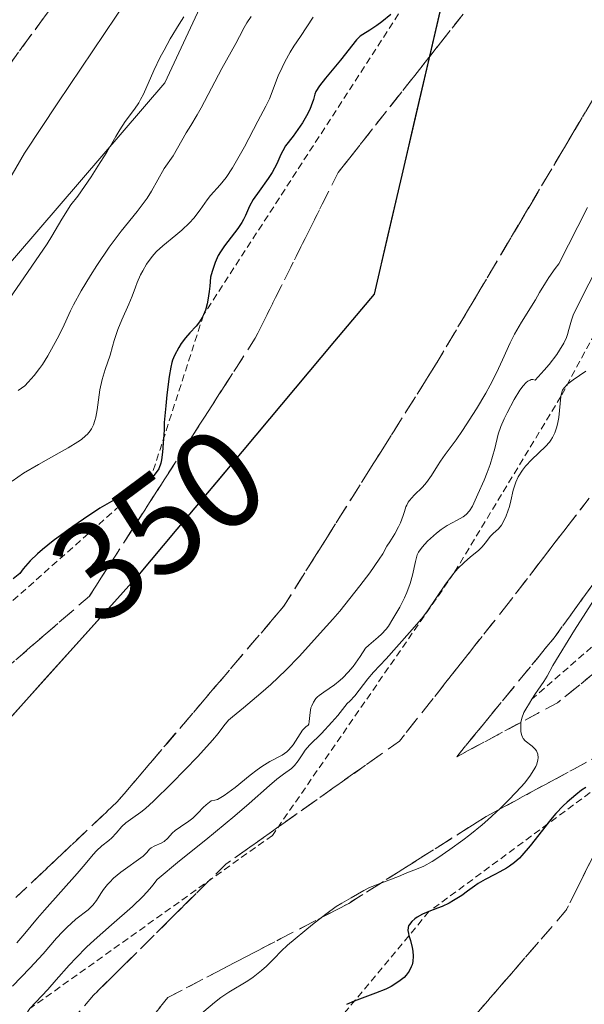
# Model space of a CAD drawing. Units: metres. Extents: x 570276 to 573728, y 4694113 to 4696436.
# Drawn here: x 573455 to 573496, y 4695887 to 4695958 of the extents above; entities that cross this region are included whole.
import ezdxf
from ezdxf.enums import TextEntityAlignment as Align

# ---------------------------------------------------------------- set-up
doc = ezdxf.new("R2010")
doc.units = ezdxf.units.M
doc.header["$MEASUREMENT"] = 0
doc.linetypes.add('TRAZOS', pattern=[0.75, 0.5, -0.25])
doc.linetypes.add('TRAZOSX2', pattern=[1.5, 1, -0.5])
for name, color, linetype, lineweight in [('Comunidad autónoma', 142, 'Continuous', 30), ('Curva de nivel maestra', 36, 'Continuous', 30), ('Curva de nivel normal', 36, 'Continuous', 0), ('Escarpado lineal', 39, 'TRAZOS', 0), ('Matorral CxS', 135, 'Continuous', 0), ('Municipio', 9, 'Continuous', 13), ('Municipio CxS', 142, 'Continuous', 0), ('Núcleo urbano CxS', 19, 'Continuous', 0), ('Obra de contención lineal', 1, 'TRAZOSX2', 13), ('Provincia', 19, 'Continuous', 0), ('Rótulo de curva de nivel directora', 19, 'Continuous', 0), ('Talud superficial', 39, 'TRAZOSX2', 0)]:
    doc.layers.add(name, color=color, linetype=linetype, lineweight=lineweight)
doc.styles.add('Arial', font='txt', dxfattribs={"height": 0.2})

# ---------------------------------------------------------------- blocks, each defined once
blk = doc.blocks.new('*U152')
at = {"layer": 'Matorral CxS', "color": 135, "linetype": 'Continuous', "lineweight": 0}
blk.add_polyline3d([(573073.1967, 4695406.0967, 377.0669), (573104.2537, 4695443.5793, 380.2161), (573129.6537, 4695483.2669, 384.2006), (573177.3021, 4695551.7349, 381.7858), (573184.6223, 4695582.3443, 368.4219), (573189.7425, 4695592.4439, 364.2331), (573206.1225, 4695621.9937, 359.9082), (573226.4327, 4695652.8631, 348.4811), (573241.8929, 4695672.4823, 342.975), (573258.7629, 4695691.7321, 340.2641), (573282.0631, 4695716.7809, 343.6181), (573305.1239, 4695742.8837, 343.9856), (573309.5033, 4695747.8407, 343.7549), (573352.9331, 4695796.4991, 342.577), (573414.0139, 4695862.7577, 350.237), (573463.7441, 4695918.0963, 350.7688), (573480.7347, 4695938.3661, 351.1979), (573486.7047, 4695963.9959, 351.8988), (573502.6653, 4696034.1241, 336.5271), (573516.9355, 4696095.2035, 348.6936)], dxfattribs=at)
blk = doc.blocks.new('*U154')
at = {"layer": 'Matorral CxS', "color": 135, "linetype": 'Continuous', "lineweight": 0}
for points in [[(572991.8145, 4695416.9445, 329.1825), (573038.2489, 4695474.4915, 330.5776), (573094.6053, 4695547.1197, 330.2435), (573148.1835, 4695612.6043, 330.0598), (573237.0837, 4695698.7263, 327.5211), (573296.9261, 4695760.1033, 329.0824), (573360.9089, 4695825.7267, 330.8087), (573409.7247, 4695888.4329, 332.1638), (573427.6953, 4695909.3351, 336.3353), (573465.6841, 4695953.5207, 340.3113), (573493.0685, 4696012.2583, 334.0744), (573508.9435, 4696084.8865, 332.9262)], [(573516.9355, 4696095.2035, 348.6936), (573502.6653, 4696034.1241, 336.5271), (573486.7047, 4695963.9959, 351.8988), (573480.7347, 4695938.3661, 351.1979), (573463.7441, 4695918.0963, 350.7688), (573414.0139, 4695862.7577, 350.237), (573352.9331, 4695796.4991, 342.577), (573309.5033, 4695747.8407, 343.7549), (573305.1239, 4695742.8837, 343.9856), (573282.0631, 4695716.7809, 343.6181), (573258.7629, 4695691.7321, 340.2641), (573241.8929, 4695672.4823, 342.975), (573226.4327, 4695652.8631, 348.4811), (573206.1225, 4695621.9937, 359.9082), (573189.7425, 4695592.4439, 364.2331), (573184.6223, 4695582.3443, 368.4219), (573177.3021, 4695551.7349, 381.7858), (573129.6537, 4695483.2669, 384.2006), (573104.2537, 4695443.5793, 380.2161), (573073.1967, 4695406.0967, 377.0669)]]:
    blk.add_polyline3d(points, dxfattribs=at)
blk = doc.blocks.new('*U164')
at = {"layer": 'Curva de nivel normal', "color": 36, "linetype": 'Continuous', "lineweight": 0}
blk.add_polyline3d([(573495.93, 4695932.81, 365), (573495.01, 4695932.18, 365), (573494.63, 4695931.89, 365), (573494.38, 4695931.62, 365), (573494.26, 4695931.44, 365), (573494.21, 4695931.3, 365), (573494.14, 4695930.99, 365), (573493.99, 4695929.48, 365), (573493.9, 4695928.99, 365), (573493.83, 4695928.74, 365), (573493.7, 4695928.38, 365), (573493.53, 4695928.03, 365), (573493.42, 4695927.86, 365), (573493.31, 4695927.7, 365), (573493.04, 4695927.39, 365), (573492.05, 4695926.46, 365), (573491.6, 4695925.98, 365), (573491.38, 4695925.7, 365), (573491.08, 4695925.21, 365), (573490.91, 4695924.83, 365), (573490.83, 4695924.61, 365), (573490.72, 4695924.26, 365), (573490.55, 4695923.5, 365), (573490.44, 4695923.08, 365), (573490.21, 4695922.4, 365), (573490.09, 4695922.14, 365), (573489.87, 4695921.74, 365), (573489.65, 4695921.47, 365), (573489.28, 4695921.14, 365), (573489.06, 4695920.92, 365), (573488.73, 4695920.48, 365), (573488.46, 4695920.15, 365), (573488.22, 4695919.92, 365), (573487.65, 4695919.46, 365), (573487.19, 4695919.07, 365), (573486.74, 4695918.63, 365), (573486.45, 4695918.29, 365), (573485.85, 4695917.51, 365), (573484.51, 4695915.51, 365), (573484.12, 4695915, 365), (573483.27, 4695914.02, 365), (573481.58, 4695912.13, 365), (573480.68, 4695911.19, 365), (573480.26, 4695910.7, 365), (573479.32, 4695909.47, 365), (573478.97, 4695909.09, 365), (573478.79, 4695908.93, 365), (573478.11, 4695908.07, 365), (573477.69, 4695907.58, 365), (573476.94, 4695906.78, 365), (573476.08, 4695905.93, 365), (573475.76, 4695905.57, 365), (573475.59, 4695905.32, 365), (573475.27, 4695904.81, 365), (573475, 4695904.46, 365), (573474.77, 4695904.25, 365), (573474.21, 4695903.84, 365), (573473.73, 4695903.48, 365), (573473.19, 4695903.03, 365), (573471.73, 4695901.73, 365), (573470.72, 4695900.86, 365), (573468.63, 4695899.12, 365), (573466.74, 4695897.61, 365), (573465.13, 4695896.28, 365), (573464.82, 4695895.87, 365), (573464.6, 4695895.6, 365), (573464.12, 4695895.09, 365), (573463.36, 4695894.35, 365), (573461.84, 4695893.03, 365), (573460.59, 4695891.92, 365), (573460.05, 4695891.41, 365), (573459.3, 4695890.64, 365), (573458.81, 4695890.12, 365), (573457.87, 4695889.07, 365), (573457.26, 4695888.38, 365), (573455.99, 4695887.01, 365)], dxfattribs=at)
blk = doc.blocks.new('*U166')
at = {"layer": 'Curva de nivel normal', "color": 36, "linetype": 'Continuous', "lineweight": 0}
blk.add_polyline3d([(573455.04, 4695891.72, 355), (573455.62, 4695892.41, 355), (573456.52, 4695893.49, 355), (573457.03, 4695894.08, 355), (573459.39, 4695896.71, 355), (573459.95, 4695897.38, 355), (573460.52, 4695898.08, 355), (573460.77, 4695898.35, 355), (573461.16, 4695898.69, 355), (573461.65, 4695899.08, 355), (573461.88, 4695899.28, 355), (573462.18, 4695899.62, 355), (573462.6, 4695900.1, 355), (573462.87, 4695900.34, 355), (573463.38, 4695900.7, 355), (573463.95, 4695901.12, 355), (573464.29, 4695901.39, 355), (573464.86, 4695901.92, 355), (573466.17, 4695903.21, 355), (573468.04, 4695905.11, 355), (573469.11, 4695906.29, 355), (573469.51, 4695906.77, 355), (573469.92, 4695907.32, 355), (573470.26, 4695907.72, 355), (573470.54, 4695907.96, 355), (573471.34, 4695908.61, 355), (573472.57, 4695909.66, 355), (573473.29, 4695910.3, 355), (573474.37, 4695911.32, 355), (573475.36, 4695912.33, 355), (573476.85, 4695913.98, 355), (573477.75, 4695914.98, 355), (573478.26, 4695915.57, 355), (573479.69, 4695917.38, 355), (573480.4, 4695918.32, 355), (573481.09, 4695919.29, 355), (573481.34, 4695919.69, 355), (573481.63, 4695920.23, 355), (573481.84, 4695920.54, 355), (573482.2, 4695921.11, 355), (573482.47, 4695921.62, 355), (573482.61, 4695921.92, 355), (573482.81, 4695922.43, 355), (573482.9, 4695922.73, 355), (573483, 4695923.05, 355), (573483.06, 4695923.19, 355), (573483.17, 4695923.4, 355), (573483.26, 4695923.51, 355), (573483.6, 4695923.89, 355), (573484.19, 4695924.48, 355), (573484.47, 4695924.81, 355), (573484.85, 4695925.32, 355), (573485.28, 4695926.01, 355), (573485.49, 4695926.35, 355), (573485.83, 4695926.83, 355), (573486.33, 4695927.49, 355), (573486.62, 4695927.88, 355), (573487.08, 4695928.55, 355), (573488.08, 4695930.11, 355), (573488.74, 4695931.22, 355), (573489.06, 4695931.8, 355), (573489.52, 4695932.68, 355), (573489.94, 4695933.61, 355), (573490.49, 4695934.85, 355), (573490.8, 4695935.46, 355), (573491.3, 4695936.33, 355), (573492.32, 4695937.94, 355), (573492.61, 4695938.45, 355), (573493.03, 4695939.16, 355), (573493.28, 4695939.54, 355), (573493.73, 4695940.18, 355), (573494, 4695940.53, 355), (573496.04, 4695944.57, 355)], dxfattribs=at)
blk = doc.blocks.new('*U170')
at = {"layer": 'Curva de nivel normal', "color": 36, "linetype": 'Continuous', "lineweight": 0}
blk.add_polyline3d([(573497.35, 4695917.68, 370), (573495.12, 4695914.19, 370), (573493.57, 4695911.65, 370), (573493.16, 4695910.9, 370), (573492.91, 4695910.5, 370), (573492.47, 4695909.89, 370), (573492.31, 4695909.65, 370), (573492.06, 4695909.24, 370), (573491.88, 4695908.95, 370), (573491.61, 4695908.53, 370), (573491.48, 4695908.29, 370), (573491.33, 4695907.87, 370), (573491.27, 4695907.55, 370), (573491.25, 4695907.11, 370), (573491.27, 4695906.9, 370), (573491.33, 4695906.62, 370), (573491.38, 4695906.5, 370), (573491.43, 4695906.4, 370), (573491.57, 4695906.24, 370), (573492.08, 4695905.87, 370), (573492.29, 4695905.65, 370), (573492.38, 4695905.52, 370), (573492.47, 4695905.29, 370), (573492.5, 4695905.02, 370), (573492.48, 4695904.87, 370), (573492.4, 4695904.57, 370), (573492.33, 4695904.41, 370), (573492.2, 4695904.15, 370), (573491.91, 4695903.71, 370), (573491.52, 4695903.21, 370), (573491.28, 4695902.93, 370), (573490.42, 4695902.02, 370), (573489.77, 4695901.38, 370), (573488.89, 4695900.57, 370), (573488.47, 4695900.2, 370), (573487.6, 4695899.5, 370), (573487.09, 4695899.11, 370), (573486.16, 4695898.44, 370), (573485.3, 4695897.84, 370), (573484.88, 4695897.57, 370), (573484.28, 4695897.23, 370), (573483.88, 4695897.06, 370), (573483.08, 4695896.77, 370), (573482.48, 4695896.5, 370), (573480.38, 4695895.71, 370), (573479.97, 4695895.5, 370), (573479.06, 4695894.97, 370), (573478.4, 4695894.58, 370), (573478, 4695894.33, 370), (573477.25, 4695893.8, 370), (573476.29, 4695893.05, 370), (573474.5, 4695891.56, 370), (573474.03, 4695891.13, 370), (573473.53, 4695890.6, 370), (573472.98, 4695890.06, 370), (573472.62, 4695889.73, 370), (573472.03, 4695889.27, 370), (573471.64, 4695889, 370), (573470.28, 4695888.19, 370), (573469.7, 4695887.79, 370), (573469.25, 4695887.44, 370), (573468.03, 4695886.41, 370)], dxfattribs=at)
blk = doc.blocks.new('*U171')
at = {"layer": 'Curva de nivel normal', "color": 36, "linetype": 'Continuous', "lineweight": 0}
blk.add_polyline3d([(573496.94, 4695940.64, 360), (573495.36, 4695937.52, 360), (573495.03, 4695936.82, 360), (573494.89, 4695936.47, 360), (573494.71, 4695935.81, 360), (573494.61, 4695935.45, 360), (573494.54, 4695935.22, 360), (573494.35, 4695934.82, 360), (573494.05, 4695934.31, 360), (573493.84, 4695934.01, 360), (573493.29, 4695933.29, 360), (573492.94, 4695932.87, 360), (573492.3, 4695932.15, 360), (573492.12, 4695932.2, 360), (573492, 4695932.2, 360), (573491.92, 4695932.17, 360), (573491.76, 4695932.09, 360), (573491.65, 4695932, 360), (573491.42, 4695931.76, 360), (573491.19, 4695931.45, 360), (573490.78, 4695930.77, 360), (573490.27, 4695929.82, 360), (573490.06, 4695929.39, 360), (573489.82, 4695928.82, 360), (573489.64, 4695928.29, 360), (573489.38, 4695927.26, 360), (573489.05, 4695926.1, 360), (573488.84, 4695925.52, 360), (573488.62, 4695924.97, 360), (573488.18, 4695923.96, 360), (573487.79, 4695923.11, 360), (573487.58, 4695922.77, 360), (573487.32, 4695922.5, 360), (573487.12, 4695922.35, 360), (573486.68, 4695922.1, 360), (573485.96, 4695921.71, 360), (573485.53, 4695921.42, 360), (573485.2, 4695921.16, 360), (573484.55, 4695920.58, 360), (573484.16, 4695920.16, 360), (573483.91, 4695919.81, 360), (573483.8, 4695919.6, 360), (573483.68, 4695919.14, 360), (573483.48, 4695918.16, 360), (573483.3, 4695917.54, 360), (573483.08, 4695916.9, 360), (573482.91, 4695916.53, 360), (573482.57, 4695915.85, 360), (573482.07, 4695915, 360), (573481.75, 4695914.49, 360), (573481.59, 4695914.28, 360), (573481.24, 4695913.91, 360), (573481.01, 4695913.69, 360), (573480.34, 4695913.13, 360), (573480.1, 4695912.9, 360), (573479.72, 4695912.31, 360), (573479.21, 4695911.59, 360), (573478.86, 4695911.18, 360), (573478.48, 4695910.78, 360), (573478.28, 4695910.6, 360), (573477.87, 4695910.27, 360), (573477.1, 4695909.75, 360), (573476.77, 4695909.51, 360), (573476.64, 4695909.4, 360), (573476.52, 4695909.28, 360), (573476.35, 4695909.03, 360), (573476.23, 4695908.77, 360), (573476.18, 4695908.61, 360), (573476.12, 4695908.27, 360), (573476.06, 4695907.63, 360), (573476.02, 4695907.43, 360), (573475.97, 4695907.36, 360), (573475.8, 4695907.24, 360), (573475.58, 4695907, 360), (573474.89, 4695905.96, 360), (573474.6, 4695905.6, 360), (573474.44, 4695905.45, 360), (573474.1, 4695905.21, 360), (573473.23, 4695904.76, 360), (573472.65, 4695904.41, 360), (573472.32, 4695904.17, 360), (573471.82, 4695903.78, 360), (573470.73, 4695902.89, 360), (573469.94, 4695902.31, 360), (573469.47, 4695902.04, 360), (573469.27, 4695901.97, 360), (573469.01, 4695901.93, 360), (573468.64, 4695901.65, 360), (573468.43, 4695901.46, 360), (573468.07, 4695901.08, 360), (573467.68, 4695900.69, 360), (573467.4, 4695900.47, 360), (573466.8, 4695900.07, 360), (573466.41, 4695899.79, 360), (573466.21, 4695899.61, 360), (573465.89, 4695899.25, 360), (573465.63, 4695899.02, 360), (573465.42, 4695898.89, 360), (573464.97, 4695898.69, 360), (573464.7, 4695898.55, 360), (573464.58, 4695898.45, 360), (573464.38, 4695898.21, 360), (573464.12, 4695897.96, 360), (573462.51, 4695896.81, 360), (573462, 4695896.38, 360), (573461.72, 4695896.1, 360), (573461.55, 4695895.91, 360), (573461.26, 4695895.55, 360), (573461.09, 4695895.28, 360), (573460.78, 4695894.78, 360), (573460.51, 4695894.43, 360), (573460.16, 4695894.11, 360), (573459.28, 4695893.42, 360), (573458.63, 4695892.84, 360), (573458.32, 4695892.53, 360), (573457.89, 4695892.06, 360), (573456.93, 4695890.93, 360), (573455.98, 4695889.92, 360), (573454.73, 4695888.61, 360)], dxfattribs=at)
blk = doc.blocks.new('*U173')
at = {"layer": 'Curva de nivel maestra', "color": 36, "linetype": 'Continuous', "lineweight": 30}
blk.add_polyline3d([(573495.93, 4695902.89, 375), (573495.61, 4695902.69, 375), (573495.2, 4695902.37, 375), (573494.6, 4695901.84, 375), (573494.31, 4695901.57, 375), (573493.78, 4695901.02, 375), (573493.52, 4695900.72, 375), (573493.1297, 4695900.2233, 375), (573493.08, 4695900.16, 375), (573491.94, 4695898.69, 375), (573491.34, 4695898.01, 375), (573491.16, 4695897.82, 375), (573490.8, 4695897.49, 375), (573490.45, 4695897.23, 375), (573490.23, 4695897.09, 375), (573489.76, 4695896.82, 375), (573489.4, 4695896.64, 375), (573488.69, 4695896.27, 375), (573488.2, 4695895.99, 375), (573487.92, 4695895.81, 375), (573487.42, 4695895.43, 375), (573487.03, 4695895.14, 375), (573486.43, 4695894.76, 375), (573486.1, 4695894.58, 375), (573485.6, 4695894.34, 375), (573485.28, 4695894.21, 375), (573484.66, 4695893.97, 375), (573484.2, 4695893.78, 375), (573483.82, 4695893.57, 375), (573483.64, 4695893.45, 375), (573483.42, 4695893.26, 375), (573483.25, 4695893.05, 375), (573483.19, 4695892.95, 375), (573483.16, 4695892.84, 375), (573483.14, 4695892.62, 375), (573483.18, 4695892.39, 375), (573483.2236, 4695892.2475, 375), (573483.33, 4695891.9, 375), (573483.46, 4695891.39, 375), (573483.5, 4695891.14, 375), (573483.53, 4695890.76, 375), (573483.49, 4695890.39, 375), (573483.44, 4695890.16, 375), (573483.38, 4695890, 375), (573483.24, 4695889.7, 375), (573483.03, 4695889.4, 375), (573482.87, 4695889.24, 375), (573482.5, 4695888.95, 375), (573481.94, 4695888.6, 375), (573481.56, 4695888.39, 375), (573480.81, 4695888.12, 375), (573479.48, 4695887.61, 375), (573479.2913, 4695887.532, 375), (573478.73, 4695887.3, 375)], dxfattribs=at)

msp = doc.modelspace()

# ---------------------------------------------------------------- linework, layer by layer
at = {"layer": 'Comunidad autónoma', "color": 142, "linetype": 'Continuous', "lineweight": 30}
msp.add_polyline3d([(573485.685, 4695959.707, 350.902), (573484.69, 4695955.433, 351.486), (573483.695, 4695951.16, 351.914), (573482.7, 4695946.887, 351.731), (573481.705, 4695942.613, 351.445), (573480.71, 4695938.34, 351.189), (573477.878, 4695934.962, 351.249), (573475.047, 4695931.583, 351.248), (573472.215, 4695928.205, 351.287), (573469.383, 4695924.827, 350.528), (573466.552, 4695921.448, 350.3), (573463.72, 4695918.07, 350.87), (573460.405, 4695914.381, 350.759), (573457.089, 4695910.693, 350.782), (573453.774, 4695907.004, 350.762), (573450.459, 4695903.315, 350.684), (573447.143, 4695899.627, 350.614), (573443.828, 4695895.938, 350.565), (573440.513, 4695892.249, 350.511), (573437.197, 4695888.561, 350.52), (573433.882, 4695884.872, 350.42)], dxfattribs=at)
at = {"layer": 'Curva de nivel maestra', "color": 36, "linetype": 'Continuous', "lineweight": 30}
msp.add_polyline3d([(573481.91, 4695958.43, 350), (573481.27, 4695957.91, 350), (573480.92, 4695957.65, 350), (573480.4, 4695957.31, 350), (573479.9, 4695957, 350), (573479.72, 4695956.87, 350), (573479.46, 4695956.62, 350), (573478.31, 4695955.16, 350), (573477.95, 4695954.72, 350), (573477.22, 4695953.86, 350), (573476.79, 4695953.31, 350), (573476.54, 4695952.91, 350), (573476.45, 4695952.7, 350), (573476.35, 4695952.33, 350), (573476.2, 4695951.88, 350), (573476.09, 4695951.61, 350), (573475.86, 4695951.16, 350), (573475.56, 4695950.66, 350), (573474.89, 4695949.7, 350), (573474.36, 4695949, 350), (573474.16, 4695948.65, 350), (573474.02, 4695948.37, 350), (573473.72, 4695947.7, 350), (573473.39, 4695947.09, 350), (573473.1, 4695946.65, 350), (573472.45, 4695945.74, 350), (573472.03, 4695945.14, 350), (573471.76, 4695944.67, 350), (573471.48, 4695944, 350), (573471.34, 4695943.7, 350), (573471.22, 4695943.5, 350), (573470.92, 4695943.06, 350), (573469.97, 4695941.82, 350), (573469.67, 4695941.38, 350), (573469.52, 4695941.12, 350), (573469.3, 4695940.62, 350), (573469.07, 4695939.96, 350), (573468.96, 4695939.55, 350), (573468.91, 4695938.91, 350), (573468.87, 4695938.54, 350), (573468.77, 4695937.9, 350), (573468.72, 4695937.64, 350), (573468.6, 4695937.2, 350), (573468.46, 4695936.85, 350), (573468.37, 4695936.66, 350), (573468.17, 4695936.34, 350), (573467.94, 4695936.05, 350), (573467.48, 4695935.56, 350), (573467.16, 4695935.2, 350), (573466.86, 4695934.79, 350), (573466.68, 4695934.5, 350), (573466.38, 4695933.94, 350), (573466.24, 4695933.6, 350), (573466.18, 4695933.42, 350), (573466.1, 4695933.09, 350), (573465.98, 4695932.43, 350), (573465.82, 4695931.1, 350), (573465.74, 4695930.32, 350), (573465.64, 4695929.11, 350), (573465.62, 4695928.6, 350), (573465.579, 4695927.932, 350), (573465.56, 4695927.63, 350), (573465.51, 4695926.99, 350), (573465.44, 4695926.44, 350), (573465.38, 4695926.2, 350), (573465.24, 4695925.79, 350), (573465.14, 4695925.61, 350), (573464.89, 4695925.31, 350), (573464.67, 4695925.12, 350), (573464.11, 4695924.74, 350), (573463.55, 4695924.41, 350), (573462.18, 4695923.64, 350), (573461.02, 4695922.96, 350), (573459.83, 4695922.18, 350), (573459.06, 4695921.65, 350), (573457.66, 4695920.61, 350), (573456.88, 4695919.99, 350), (573456.52, 4695919.67, 350), (573456.01, 4695919.18, 350), (573455.51, 4695918.6, 350), (573455.26, 4695918.28, 350), (573454.78, 4695917.89, 350)], dxfattribs=at)
at = {"layer": 'Curva de nivel normal', "color": 36, "linetype": 'Continuous', "lineweight": 0}
for points in [[(573463.01, 4695959.58, 330), (573458, 4695952.09, 330), (573455.6, 4695948.46, 330), (573453.44, 4695944.79, 330), (573450.99, 4695941.23, 330), (573448.4, 4695937.83, 330), (573445.87, 4695934.5, 330), (573443.16, 4695931.15, 330), (573440.58, 4695927.81, 330), (573438, 4695924.3, 330), (573435.53, 4695920.91, 330), (573433, 4695917.63, 330), (573430.48, 4695914.06, 330), (573428.19, 4695910.68, 330), (573425.36, 4695907.39, 330), (573422.43, 4695903.79, 330), (573409.67, 4695886.05, 330)], [(573467.04, 4695958.28, 335), (573466.7, 4695957.75, 335), (573466.06, 4695956.68, 335), (573465.62, 4695955.88, 335), (573465.35, 4695955.37, 335), (573464.89, 4695954.41, 335), (573464.14, 4695952.71, 335), (573463.94, 4695952.32, 335), (573463.8, 4695952.1, 335), (573463.49, 4695951.64, 335), (573462.84, 4695950.75, 335), (573462.45, 4695950.15, 335), (573462.16, 4695949.68, 335), (573461.5, 4695948.55, 335), (573460.87, 4695947.54, 335), (573460.38, 4695946.78, 335), (573459.42, 4695945.39, 335), (573458.93, 4695944.76, 335), (573458.28, 4695943.74, 335), (573457.56, 4695942.51, 335), (573457.23, 4695941.95, 335), (573453.62, 4695936.75, 335)], [(573476.33, 4695958.24, 345), (573475.42, 4695956.85, 345), (573474.95, 4695956.16, 345), (573474.69, 4695955.74, 345), (573474.3, 4695955.03, 345), (573474.1, 4695954.63, 345), (573473.83, 4695954.02, 345), (573473.19, 4695952.37, 345), (573472.94, 4695951.84, 345), (573472.36, 4695950.77, 345), (573471.41, 4695948.92, 345), (573470.84, 4695947.92, 345), (573470.53, 4695947.41, 345), (573470.08, 4695946.73, 345), (573469.65, 4695946.2, 345), (573468.97, 4695945.44, 345), (573468.71, 4695945.12, 345), (573468.22, 4695944.41, 345), (573467.76, 4695943.81, 345), (573467.46, 4695943.47, 345), (573466.91, 4695942.94, 345), (573466.48, 4695942.58, 345), (573465.54, 4695941.82, 345), (573465.09, 4695941.4, 345), (573464.89, 4695941.18, 345), (573464.7, 4695940.96, 345), (573464.36, 4695940.49, 345), (573464.09, 4695940.02, 345), (573463.93, 4695939.72, 345), (573463.69, 4695939.18, 345), (573463.56, 4695938.84, 345), (573463.34, 4695938.2, 345), (573463.1, 4695937.61, 345), (573462.59, 4695936.49, 345), (573462.31, 4695935.79, 345), (573462.03, 4695935.01, 345), (573461.91, 4695934.59, 345), (573461.74, 4695933.96, 345), (573461.39, 4695932.93, 345), (573461.17, 4695932.22, 345), (573461.01, 4695931.47, 345), (573460.81, 4695930.03, 345), (573460.71, 4695929.5, 345), (573460.65, 4695929.27, 345), (573460.55, 4695928.95, 345), (573460.41, 4695928.67, 345), (573460.32, 4695928.53, 345), (573460.12, 4695928.28, 345), (573459.99, 4695928.16, 345), (573459.68, 4695927.9, 345), (573459.42, 4695927.72, 345), (573458.74, 4695927.3, 345), (573458.09, 4695926.93, 345), (573456.59, 4695926.09, 345), (573455.53, 4695925.47, 345), (573454.7, 4695924.91, 345)], [(573471.88, 4695958.3, 340), (573471.58, 4695957.84, 340), (573471.39, 4695957.51, 340), (573471.05, 4695956.85, 340), (573470.78, 4695956.36, 340), (573469.77, 4695954.56, 340), (573468.28, 4695951.72, 340), (573468.01, 4695951.23, 340), (573467.54, 4695950.46, 340), (573467.21, 4695949.93, 340), (573466.27, 4695948.28, 340), (573465.63, 4695947.36, 340), (573464.72, 4695945.74, 340), (573464.41, 4695945.25, 340), (573464.19, 4695944.94, 340), (573463.69, 4695944.29, 340), (573462.53, 4695942.86, 340), (573461.69, 4695941.71, 340), (573460.79, 4695940.39, 340), (573460.33, 4695939.67, 340), (573459.67, 4695938.59, 340), (573459.12, 4695937.58, 340), (573458.91, 4695937.14, 340), (573458.33, 4695935.87, 340), (573457.94, 4695935.12, 340), (573457.26, 4695933.9, 340), (573456.89, 4695933.29, 340), (573456.68, 4695932.99, 340), (573456.3, 4695932.5, 340), (573455.87, 4695932.01, 340), (573455.61, 4695931.76, 340), (573455.15, 4695931.41, 340)]]:
    msp.add_polyline3d(points, dxfattribs=at)
at = {"layer": 'Escarpado lineal', "color": 39, "linetype": 'TRAZOS', "lineweight": 0}
for points in [[(573532.93, 4696089.79, 374.684), (573538.95, 4696077.93, 374.742), (573541.68, 4696056.89, 374.393), (573540.88, 4696015.31, 372.827), (573539.9, 4696002.47, 373.449), (573538.39, 4695988.77, 379.226), (573527.59, 4695962.76, 379.543), (573518.83, 4695942.14, 379.894), (573514.158, 4695929.087, 377.318), (573507.09, 4695922.34, 374.791), (573492.06, 4695909.24, 369.292)], [(573532.95, 4696059.12, 364.717), (573530.26, 4696034.08, 363.729), (573525.49, 4696006.78, 364.554), (573521.34, 4695990.86, 365.08), (573512.45, 4695967.26, 364.318), (573505.07, 4695951.37, 364.037), (573494.14, 4695930.99, 364.204), (573486.45, 4695918.29, 362.463), (573473.412, 4695899.453, 365.713), (573455.99, 4695887.01, 363.23), (573440.08, 4695863.9, 363.872), (573423.02, 4695839.71, 363.931), (573397.26, 4695809.89, 363.542), (573370.89, 4695778.52, 359.947)], [(573515.29, 4696042.33, 347.264), (573512.86, 4696020.76, 349.822), (573499.08, 4695988.9, 349.081), (573483.7, 4695960.36, 348.611), (573468.46, 4695936.85, 349.399), (573464.67, 4695925.12, 349.119), (573448.69, 4695910.93, 348.964), (573430.081, 4695890.496, 347.785)], [(573496.85, 4695902.97, 374.726), (573484.66, 4695893.97, 374.129), (573474.97, 4695882.35, 374.758), (573467.35, 4695877.61, 373.992), (573458.24, 4695871.8, 373.04), (573444.19, 4695852.3, 372.105), (573438.12, 4695832.43, 379.694), (573412.45, 4695805.76, 378.889), (573371.4, 4695754.44, 384.66), (573332.4, 4695709.87, 383.883)]]:
    msp.add_polyline3d(points, dxfattribs=at)
at = {"layer": 'Matorral CxS', "color": 135, "linetype": 'Continuous', "lineweight": 0}
for points in [[(573516.935, 4696095.204, 348.694), (573502.665, 4696034.124, 336.527), (573486.705, 4695963.996, 351.899), (573480.735, 4695938.366, 351.198), (573463.744, 4695918.096, 350.769), (573414.014, 4695862.758, 350.237), (573352.933, 4695796.499, 342.577), (573309.503, 4695747.841, 343.755), (573305.124, 4695742.884, 343.986), (573282.063, 4695716.781, 343.618), (573258.763, 4695691.732, 340.264), (573241.893, 4695672.482, 342.975), (573226.433, 4695652.863, 348.481), (573206.122, 4695621.994, 359.908), (573189.742, 4695592.444, 364.233), (573184.622, 4695582.344, 368.422), (573177.302, 4695551.735, 381.786), (573129.654, 4695483.267, 384.201), (573104.254, 4695443.579, 380.216), (573073.197, 4695406.097, 377.067)], [(573516.935, 4696095.204, 348.694), (573502.665, 4696034.124, 336.527), (573486.705, 4695963.996, 351.899), (573480.735, 4695938.366, 351.198), (573463.744, 4695918.096, 350.769), (573414.014, 4695862.758, 350.237), (573352.933, 4695796.499, 342.577), (573309.503, 4695747.841, 343.755), (573305.124, 4695742.884, 343.986), (573282.063, 4695716.781, 343.618), (573258.763, 4695691.732, 340.264), (573241.893, 4695672.482, 342.975), (573226.433, 4695652.863, 348.481), (573206.122, 4695621.994, 359.908), (573189.742, 4695592.444, 364.233), (573184.622, 4695582.344, 368.422), (573177.302, 4695551.735, 381.786), (573129.654, 4695483.267, 384.201), (573104.254, 4695443.579, 380.216), (573073.197, 4695406.097, 377.067)], [(573508.944, 4696084.886, 332.926), (573493.069, 4696012.258, 334.074), (573465.684, 4695953.521, 340.311), (573427.695, 4695909.335, 336.335), (573409.725, 4695888.433, 332.164), (573360.909, 4695825.727, 330.809), (573296.926, 4695760.103, 329.082), (573237.084, 4695698.726, 327.521), (573148.184, 4695612.604, 330.06), (573094.605, 4695547.12, 330.243), (573038.249, 4695474.491, 330.578), (572991.815, 4695416.944, 329.183)]]:
    msp.add_polyline3d(points, dxfattribs=at)
at = {"layer": 'Municipio', "color": 9, "linetype": 'Continuous', "lineweight": 13}
msp.add_polyline3d([(573485.685, 4695959.707, 350.902), (573484.69, 4695955.433, 351.486), (573483.695, 4695951.16, 351.914), (573482.7, 4695946.887, 351.731), (573481.705, 4695942.613, 351.445), (573480.71, 4695938.34, 351.189), (573477.878, 4695934.962, 351.249), (573475.047, 4695931.583, 351.248), (573472.215, 4695928.205, 351.287), (573469.383, 4695924.827, 350.528), (573466.552, 4695921.448, 350.3), (573463.72, 4695918.07, 350.87), (573460.405, 4695914.381, 350.759), (573457.089, 4695910.693, 350.782), (573453.774, 4695907.004, 350.762), (573450.459, 4695903.315, 350.684), (573447.143, 4695899.627, 350.614), (573443.828, 4695895.938, 350.565), (573440.513, 4695892.249, 350.511), (573437.197, 4695888.561, 350.52), (573433.882, 4695884.872, 350.42)], dxfattribs=at)
at = {"layer": 'Municipio CxS', "color": 142, "linetype": 'Continuous', "lineweight": 0}
msp.add_polyline3d([(573433.882, 4695884.872, 350.42), (573437.197, 4695888.561, 350.52), (573440.513, 4695892.249, 350.511), (573443.828, 4695895.938, 350.565), (573447.143, 4695899.627, 350.614), (573450.459, 4695903.315, 350.684), (573453.774, 4695907.004, 350.762), (573457.089, 4695910.693, 350.782), (573460.405, 4695914.381, 350.759), (573463.72, 4695918.07, 350.87), (573466.552, 4695921.448, 350.3), (573469.383, 4695924.827, 350.528), (573472.215, 4695928.205, 351.287), (573475.047, 4695931.583, 351.248), (573477.878, 4695934.962, 351.249), (573480.71, 4695938.34, 351.189), (573481.705, 4695942.613, 351.445), (573482.7, 4695946.887, 351.731), (573483.695, 4695951.16, 351.914), (573484.69, 4695955.433, 351.486), (573485.685, 4695959.707, 350.902)], dxfattribs=at)
at = {"layer": 'Núcleo urbano CxS', "color": 19, "linetype": 'Continuous', "lineweight": 0}
msp.add_polyline3d([(573508.944, 4696084.886, 332.926), (573493.069, 4696012.258, 334.074), (573465.684, 4695953.521, 340.311), (573427.695, 4695909.335, 336.335), (573409.725, 4695888.433, 332.164), (573360.909, 4695825.727, 330.809), (573296.926, 4695760.103, 329.082), (573237.084, 4695698.726, 327.521), (573148.184, 4695612.604, 330.06), (573094.605, 4695547.12, 330.243), (573038.249, 4695474.491, 330.578), (572991.815, 4695416.944, 329.183)], dxfattribs=at)
msp.add_polyline3d([(573508.944, 4696084.886, 332.926), (573493.069, 4696012.258, 334.074), (573465.684, 4695953.521, 340.311), (573427.695, 4695909.335, 336.335), (573409.725, 4695888.433, 332.164), (573360.909, 4695825.727, 330.809), (573296.926, 4695760.103, 329.082), (573237.084, 4695698.726, 327.521), (573148.184, 4695612.604, 330.06), (573094.605, 4695547.12, 330.243), (573038.249, 4695474.491, 330.578), (572991.815, 4695416.944, 329.183)], dxfattribs=at)
at = {"layer": 'Obra de contención lineal', "color": 1, "linetype": 'TRAZOSX2', "lineweight": 13}
msp.add_polyline3d([(573506.2, 4696075.98, 330.539), (573506.6, 4696072.94, 327.33), (573506.66, 4696069.2, 328.279), (573496.73, 4696035.09, 327.576), (573483.69, 4696003.64, 327.137), (573464.94, 4695969.03, 327.451), (573389.68, 4695866.57, 327.361), (573346.8, 4695813.56, 326.631), (573312.17, 4695774.94, 326.872), (573244.4, 4695708.93, 325.996), (573171.94, 4695640.46, 326.512), (573124.6, 4695590.76, 326.443), (573091.65, 4695552.18, 326.583), (573045.85, 4695492.32, 326.268)], dxfattribs=at)
at = {"layer": 'Provincia', "color": 19, "linetype": 'Continuous', "lineweight": 0}
msp.add_polyline3d([(573485.685, 4695959.707, 350.902), (573484.69, 4695955.433, 351.486), (573483.695, 4695951.16, 351.914), (573482.7, 4695946.887, 351.731), (573481.705, 4695942.613, 351.445), (573480.71, 4695938.34, 351.189), (573477.878, 4695934.962, 351.249), (573475.047, 4695931.583, 351.248), (573472.215, 4695928.205, 351.287), (573469.383, 4695924.827, 350.528), (573466.552, 4695921.448, 350.3), (573463.72, 4695918.07, 350.87), (573460.405, 4695914.381, 350.759), (573457.089, 4695910.693, 350.782), (573453.774, 4695907.004, 350.762), (573450.459, 4695903.315, 350.684), (573447.143, 4695899.627, 350.614), (573443.828, 4695895.938, 350.565), (573440.513, 4695892.249, 350.511), (573437.197, 4695888.561, 350.52), (573433.882, 4695884.872, 350.42)], dxfattribs=at)
at = {"layer": 'Talud superficial', "color": 39, "linetype": 'TRAZOSX2', "lineweight": 0}
for points in [[(573538.318, 4696115.75, 375.036), (573528.396, 4696074.078, 368.821), (573517.813, 4696049.604, 354.907), (573515.167, 4696021.162, 351.63), (573504.584, 4695994.703, 351.541), (573497.308, 4695978.828, 352.433), (573488.047, 4695959.646, 352.012), (573478.125, 4695947.078, 352.142), (573472.172, 4695935.172, 351.818), (573460.266, 4695916.651, 351.039), (573440.422, 4695899.453, 350.852), (573431.823, 4695888.341, 350.333), (573418.594, 4695866.512, 350.358), (573405.365, 4695845.346, 349.88), (573386.183, 4695822.195, 350.453), (573368.323, 4695795.736, 350.107), (573349.141, 4695772.585, 350.766), (573329.959, 4695750.096, 350.779), (573307.469, 4695728.929, 352.388), (573295.563, 4695713.715, 352.288), (573284.979, 4695699.163, 352.84), (573279.026, 4695683.288, 354.02), (573270.427, 4695672.043, 353.464), (573257.86, 4695662.783, 355.575)], [(573541.781, 4696074.878, 376.72), (573538.934, 4696062.714, 370.459), (573538.417, 4696047.962, 370.215), (573536.864, 4696026.222, 367.793), (573537.381, 4696007.07, 368.531), (573535.052, 4695996.718, 368.563), (573529.876, 4695986.366, 368.724), (573525.218, 4695975.237, 369.597), (573518.23, 4695958.415, 369.195), (573513.571, 4695945.733, 369.948), (573508.136, 4695934.863, 368.853), (573501.925, 4695925.029, 368.191), (573493.643, 4695913.641, 368.466), (573486.655, 4695905.1, 367.548)], [(573506.66, 4696069.2, 328.481), (573496.73, 4696035.09, 327.561), (573483.69, 4696003.64, 327.429), (573464.94, 4695969.03, 327.468), (573389.68, 4695866.57, 327.144), (573346.8, 4695813.56, 326.683), (573312.17, 4695774.94, 326.815), (573244.4, 4695708.93, 326.205), (573171.94, 4695640.46, 326.555), (573124.6, 4695590.76, 326.6), (573091.65, 4695552.18, 326.615), (573045.85, 4695492.32, 326.44)], [(573532.995, 4696050.834, 364.074), (573526.233, 4696040.43, 354.728), (573522.071, 4696014.42, 354.631), (573511.667, 4695989.451, 352.744), (573501.783, 4695961.36, 352.733), (573485.137, 4695933.27, 351.179), (573474.213, 4695915.895, 350.777), (573462.249, 4695901.85, 351.536), (573443.522, 4695884.163, 350.674), (573427.916, 4695865.957, 350.521), (573413.35, 4695843.068, 351.093), (573396.184, 4695820.18, 351.455), (573381.098, 4695800.932, 352.322), (573367.053, 4695779.084, 354.469), (573348.846, 4695760.877, 352.683), (573328.039, 4695735.908, 353.645), (573304.11, 4695705.217, 354.739), (573286.423, 4695679.727, 357.557), (573274.459, 4695665.682, 358.087), (573261.454, 4695655.798, 357.368), (573245.848, 4695640.192, 358.94), (573217.757, 4695617.824, 360.338), (573196.95, 4695598.056, 362.09)], [(573544.628, 4696045.374, 377.322), (573544.887, 4696023.893, 377.657), (573544.628, 4696008.623, 377.64), (573542.558, 4695996.459, 379.06), (573538.934, 4695984.554, 380.25), (573533.499, 4695972.39, 379.945), (573529.617, 4695962.038, 380.439), (573523.923, 4695949.615, 380.623), (573519.006, 4695938.745, 379.676), (573511.242, 4695926.064, 376.341), (573502.184, 4695915.711, 373.194), (573493.902, 4695908.982, 370.274), (573486.655, 4695905.1, 367.548)], [(573531.955, 4696030.546, 366.559), (573531.434, 4696008.178, 367.42), (573526.233, 4695990.491, 367.456), (573519.99, 4695975.406, 367.105), (573509.586, 4695950.436, 366.736), (573500.743, 4695929.628, 366.386), (573490.339, 4695916.103, 365.987), (573482.536, 4695906.22, 365.852), (573470.052, 4695897.376, 365.661), (573460.565, 4695887.974, 365.641), (573451.304, 4695877.126, 365.51)], [(573454.357, 4695954.622, 327.384), (573455.532, 4695956.223, 327.248), (573456.708, 4695957.823, 326.837), (573457.884, 4695959.424, 327.668)], [(573486.945, 4695958.25, 352.004), (573485.843, 4695956.853, 352.03), (573484.74, 4695955.457, 352.158), (573483.638, 4695954.06, 352.204), (573482.535, 4695952.664, 352.22), (573481.433, 4695951.267, 352.23), (573480.33, 4695949.871, 352.197), (573479.228, 4695948.475, 352.172), (573478.125, 4695947.078, 352.142), (573477.275, 4695945.377, 352.062), (573476.425, 4695943.676, 352.009), (573475.574, 4695941.976, 351.973), (573474.724, 4695940.275, 352.003), (573473.873, 4695938.574, 351.957), (573473.023, 4695936.873, 351.794), (573472.172, 4695935.172, 351.818), (573471.18, 4695933.628, 351.781), (573470.188, 4695932.085, 351.959), (573469.196, 4695930.542, 351.807), (573468.204, 4695928.998, 351.739), (573467.211, 4695927.455, 351.104), (573466.219, 4695925.911, 350.264), (573465.227, 4695924.368, 349.582), (573464.235, 4695922.825, 350.36), (573463.243, 4695921.281, 351.056), (573462.251, 4695919.738, 351.083), (573461.258, 4695918.194, 351.07), (573460.266, 4695916.651, 351.039), (573458.849, 4695915.423, 351.024), (573457.431, 4695914.194, 351.03), (573456.014, 4695912.966, 350.971), (573454.596, 4695911.737, 350.918)], [(573455.046, 4695895.047, 351.35), (573456.486, 4695896.408, 351.376), (573457.927, 4695897.769, 351.441), (573459.368, 4695899.129, 351.605), (573460.808, 4695900.489, 351.527), (573462.249, 4695901.85, 351.536), (573463.445, 4695903.254, 351.42), (573464.642, 4695904.659, 351.332), (573465.838, 4695906.064, 351.286), (573467.035, 4695907.468, 351.34), (573468.231, 4695908.873, 351.262), (573469.427, 4695910.277, 351.427), (573470.624, 4695911.682, 351.133), (573471.82, 4695913.086, 350.945), (573473.017, 4695914.491, 350.914), (573474.213, 4695915.895, 350.777), (573475.206, 4695917.475, 350.782), (573476.199, 4695919.054, 350.737), (573477.192, 4695920.634, 351.03), (573478.186, 4695922.213, 350.924), (573479.179, 4695923.793, 351.048), (573480.172, 4695925.372, 351.089), (573481.165, 4695926.952, 351.244), (573482.158, 4695928.531, 351.254), (573483.151, 4695930.111, 351.413), (573484.144, 4695931.69, 351.083), (573485.137, 4695933.27, 351.179), (573486.116, 4695934.922, 351.171), (573487.096, 4695936.575, 351.312), (573488.075, 4695938.227, 351.213), (573489.054, 4695939.879, 351.27), (573490.033, 4695941.532, 351.252), (573491.012, 4695943.184, 351.123), (573491.992, 4695944.837, 351.079), (573492.971, 4695946.489, 351.185), (573493.95, 4695948.141, 351.038), (573494.929, 4695949.794, 351.271), (573495.908, 4695951.446, 351.215)], [(573496.119, 4695923.617, 366.299), (573494.963, 4695922.114, 366.196), (573493.807, 4695920.612, 366.142), (573492.651, 4695919.109, 366.096), (573491.495, 4695917.606, 366.027), (573490.339, 4695916.103, 365.987), (573489.224, 4695914.691, 365.931), (573488.11, 4695913.28, 365.837), (573486.995, 4695911.867, 365.774), (573485.88, 4695910.456, 365.739), (573484.766, 4695909.044, 365.775), (573483.651, 4695907.632, 365.827), (573482.536, 4695906.22, 365.852), (573480.976, 4695905.114, 365.879), (573479.415, 4695904.009, 365.758), (573477.855, 4695902.904, 365.719), (573476.294, 4695901.798, 365.706), (573474.733, 4695900.693, 365.638), (573473.173, 4695899.587, 365.701), (573471.612, 4695898.482, 365.556), (573470.052, 4695897.376, 365.661), (573468.696, 4695896.033, 365.597), (573467.341, 4695894.69, 365.569), (573465.986, 4695893.347, 365.605), (573464.63, 4695892.003, 365.632), (573463.275, 4695890.66, 365.499), (573461.92, 4695889.317, 365.615), (573460.565, 4695887.974, 365.641), (573459.407, 4695886.618, 365.632)], [(573496.662, 4695911.225, 371.317), (573495.282, 4695910.104, 370.54), (573493.902, 4695908.982, 370.274), (573492.453, 4695908.206, 370.14), (573491.003, 4695907.43, 369.303), (573489.554, 4695906.653, 368.651), (573488.105, 4695905.877, 368.032), (573486.655, 4695905.1, 367.548), (573486.655, 4695905.1, 367.548), (573487.82, 4695906.524, 367.465), (573488.985, 4695907.947, 367.41), (573490.149, 4695909.371, 367.08), (573491.314, 4695910.794, 367.341), (573492.479, 4695912.218, 367.331), (573493.643, 4695913.641, 368.466), (573494.678, 4695915.064, 368.187), (573495.713, 4695916.488, 368.171), (573496.749, 4695917.911, 367.82)], [(573501.263, 4695907.572, 373.018), (573488.779, 4695900.81, 369.142), (573478.895, 4695894.567, 368.698), (573465.89, 4695887.805, 365.672), (573455.486, 4695874.8, 366.133), (573446.643, 4695861.275, 367.165), (573435.719, 4695844.629, 367.949), (573427.396, 4695834.745, 368.299), (573412.83, 4695817.058, 370.723), (573396.184, 4695798.852, 368.739), (573380.058, 4695779.604, 368.357), (573367.573, 4695762.958, 369.508), (573342.084, 4695733.827, 370.793), (573322.837, 4695708.338, 372.814), (573306.19, 4695684.929, 374.387), (573283.822, 4695657.879, 374.793), (573271.337, 4695643.313, 375.749), (573253.131, 4695626.667, 376.809), (573236.484, 4695611.061, 377.407), (573218.278, 4695594.935, 378.51), (573203.192, 4695580.37, 378.567)], [(573501.263, 4695907.572, 373.018), (573494.501, 4695894.047, 376.24)], [(573464.734, 4695886.36, 365.736), (573465.89, 4695887.805, 365.672), (573467.516, 4695888.65, 365.936), (573469.141, 4695889.495, 366.099), (573470.767, 4695890.341, 366.299), (573472.392, 4695891.186, 366.644), (573474.018, 4695892.031, 366.652), (573475.644, 4695892.877, 366.876), (573477.269, 4695893.722, 367.787), (573478.895, 4695894.567, 368.698), (573480.542, 4695895.608, 368.748), (573482.19, 4695896.648, 368.843), (573483.837, 4695897.689, 368.218), (573485.484, 4695898.729, 368.494), (573487.131, 4695899.769, 368.849), (573488.779, 4695900.81, 369.142), (573490.339, 4695901.655, 369.478), (573491.9, 4695902.5, 369.804), (573493.46, 4695903.346, 370.751), (573495.021, 4695904.191, 372.237), (573496.582, 4695905.036, 372.552)], [(573496.191, 4695897.428, 376.292), (573495.346, 4695895.738, 376.14), (573494.501, 4695894.047, 376.24), (573493.374, 4695892.747, 376.495), (573492.247, 4695891.446, 376.787), (573491.119, 4695890.146, 376.684), (573489.992, 4695888.845, 376.861), (573488.865, 4695887.545, 376.78), (573487.738, 4695886.244, 376.758)], [(573494.501, 4695894.047, 376.24), (573487.738, 4695886.244, 376.758), (573479.415, 4695880.002, 377.373), (573467.451, 4695873.76, 377.486), (573461.208, 4695860.235, 379.331), (573449.764, 4695845.149, 379.62), (573436.759, 4695827.982, 380.421), (573421.674, 4695812.897, 380.067), (573402.947, 4695786.367, 383.768), (573380.058, 4695760.877, 384.637), (573359.25, 4695736.428, 385.789), (573341.043, 4695713.54, 386.617), (573329.079, 4695699.494, 387.289), (573312.433, 4695678.687, 387.531), (573297.347, 4695655.798, 387.901), (573286.423, 4695641.233, 388.02), (573269.257, 4695625.107, 388.831), (573248.449, 4695607.42, 389.659), (573226.601, 4695589.213, 390.353), (573205.793, 4695565.805, 391.955)]]:
    msp.add_polyline3d(points, dxfattribs=at)

# ---------------------------------------------------------------- block references
at = {"layer": 'Curva de nivel maestra', "color": 36, "linetype": 'Continuous', "lineweight": 30}
msp.add_blockref('*U173', (0, 0), dxfattribs=at)
at = {"layer": 'Curva de nivel normal', "color": 36, "linetype": 'Continuous', "lineweight": 0}
for name in ['*U166', '*U171', '*U164', '*U170']:
    msp.add_blockref(name, (0, 0), dxfattribs=at)
at = {"layer": 'Matorral CxS', "color": 135, "linetype": 'Continuous', "lineweight": 0}
for name in ['*U154', '*U152']:
    msp.add_blockref(name, (0, 0), dxfattribs=at)

# ---------------------------------------------------------------- texts
at = {"layer": 'Rótulo de curva de nivel directora', "color": 19, "linetype": 'Continuous', "lineweight": 0, "style": 'Arial'}
msp.add_text('350', height=7, rotation=36.6824, dxfattribs=at).set_placement((573465.231, 4695921.804), align=Align.MIDDLE_CENTER)

doc.saveas('drawing.dxf')
